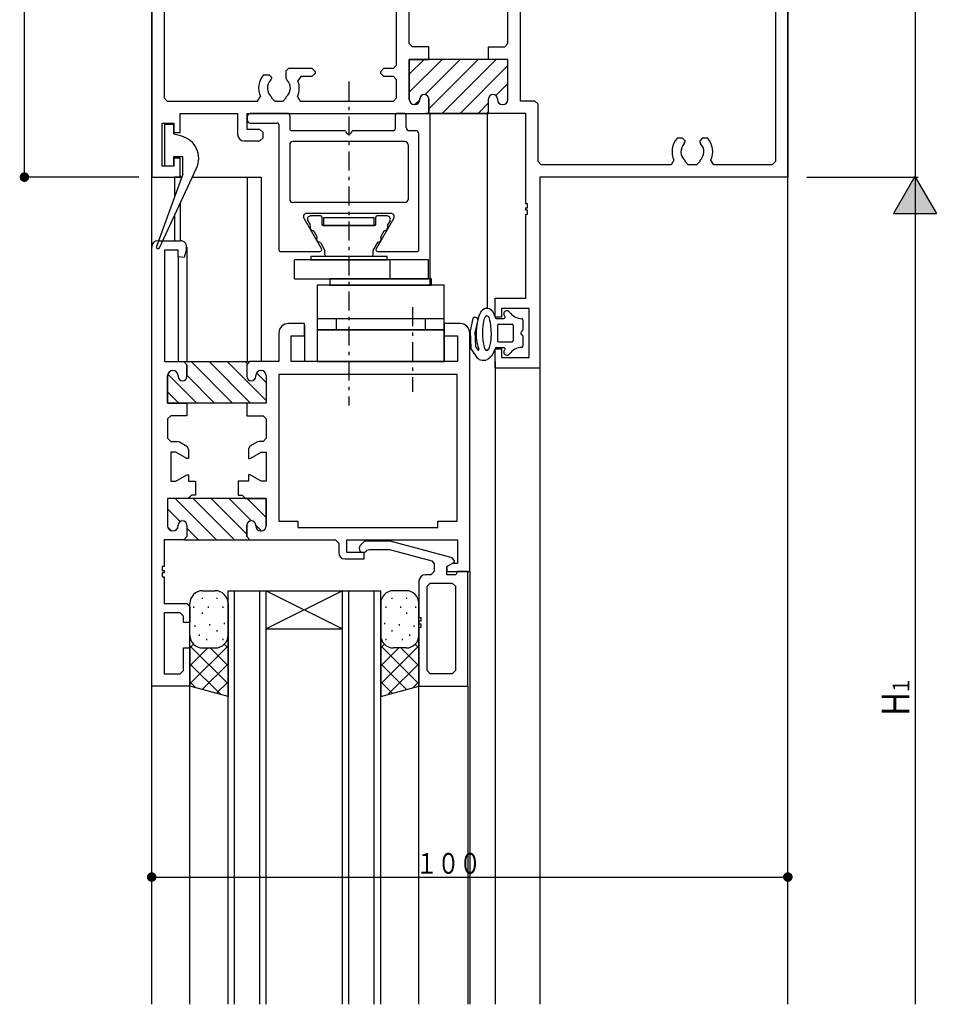
# Model space of a CAD drawing. Extents: x 0 to 2267, y 0 to 1612.
# Drawn here: x 1622 to 1766, y 734 to 889 of the extents above; entities that cross this region are included whole.
import ezdxf

# ---------------------------------------------------------------- set-up
doc = ezdxf.new("R2010")
doc.units = 0
doc.linetypes.add('ITTENSAP', pattern=[5.5, 3, -1, 0.5, -1])
for name, color, linetype in [('YKK_11', 7, 'CONTINUOUS'), ('YKK_12', 2, 'CONTINUOUS'), ('YKK_13', 4, 'CONTINUOUS'), ('YKK_D', 6, 'CONTINUOUS')]:
    doc.layers.add(name, color=color, linetype=linetype)
doc.styles.get("Standard").update_dxf_attribs({"font": 'ROMANS.SHX', "bigfont": 'EXTFONT.SHX'})

msp = doc.modelspace()

# ---------------------------------------------------------------- linework, layer by layer
at = {"layer": 'YKK_11'}
for p, q in [((1742.3, 964), (1742.3, 864)), ((1740.35, 956.55), (1740.35, 866.45)), ((1642.3, 929), (1642.3, 864)), ((1700.3, 875.95), (1700.3, 924.4)), ((1682.8, 885), (1682.8, 901)), ((1698.3, 885), (1698.3, 901)), ((1680.8, 881.6), (1680.8, 899.29)), ((1644.25, 894.55), (1644.25, 876.45)), ((1683.3, 884.5), (1682.8, 885)), ((1685.85, 884.5), (1683.3, 884.5)), ((1685.85, 882.5), (1685.85, 884.5)), ((1695.25, 882.5), (1695.25, 884.5)), ((1695.25, 884.5), (1697.8, 884.5)), ((1697.8, 884.5), (1698.3, 885)), ((1682.8, 876.2), (1682.8, 882.5)), ((1682.8, 882.5), (1685.85, 882.5)), ((1695.55, 882.5), (1682.8, 882.5)), ((1682.8, 882.5), (1682.8, 876.2)), ((1698.3, 882.5), (1695.25, 882.5)), ((1698.3, 882.5), (1695.55, 882.5)), ((1698.3, 876.2), (1698.3, 882.5)), ((1698.3, 876.2), (1698.3, 882.5)), ((1663.45, 880.7), (1663.85, 881.1)), ((1663.45, 879.56), (1663.45, 880.7)), ((1663.85, 881.1), (1667.5, 881.1)), ((1667.5, 881.1), (1668, 880.6)), ((1668, 880.6), (1668, 880.3)), ((1678.3, 880.6), (1678.8, 881.1)), ((1678.3, 880.3), (1678.3, 880.6)), ((1678.8, 881.1), (1680.3, 881.1)), ((1680.3, 881.1), (1680.8, 881.6)), ((1659.89, 880.1), (1660.75, 880.1)), ((1660.75, 880.1), (1661.15, 879.7)), ((1661.15, 879.56), (1661.03, 879.28)), ((1661.15, 879.7), (1661.15, 879.56)), ((1663.57, 879.28), (1663.45, 879.56)), ((1665.76, 879.8), (1665.3, 879.13)), ((1667.5, 879.8), (1665.76, 879.8)), ((1668, 880.3), (1667.5, 879.8)), ((1678.8, 879.8), (1678.3, 880.3)), ((1680.3, 879.8), (1678.8, 879.8)), ((1680.8, 879.3), (1680.3, 879.8)), ((1680.8, 876.45), (1680.8, 879.3)), ((1644.25, 876.45), (1644.75, 875.95)), ((1644.75, 875.95), (1658.94, 875.95)), ((1658.94, 875.95), (1659.39, 876.66)), ((1661.15, 876.62), (1661.15, 876.45)), ((1661.15, 876.45), (1661.65, 875.95)), ((1661.65, 875.95), (1662.95, 875.95)), ((1662.95, 875.95), (1663.45, 876.45)), ((1663.45, 876.45), (1663.45, 876.62)), ((1665.21, 876.66), (1665.66, 875.95)), ((1665.66, 875.95), (1680.3, 875.95)), ((1680.3, 875.95), (1680.8, 876.45)), ((1684.45, 876.3), (1684.45, 876.2)), ((1684.45, 876.2), (1684.45, 876.3)), ((1685.85, 874), (1685.85, 876.3)), ((1685.85, 876.3), (1685.85, 874)), ((1695.25, 874), (1695.25, 876.3)), ((1695.25, 874), (1695.25, 876.3)), ((1696.65, 876.3), (1696.65, 876.2)), ((1696.65, 876.3), (1696.65, 876.2)), ((1702.55, 875.95), (1700.3, 875.95)), ((1703.05, 875.45), (1702.55, 875.95)), ((1683.65, 875.4), (1683.6, 875.4)), ((1683.6, 875.4), (1683.65, 875.4)), ((1697.45, 875.4), (1697.5, 875.4)), ((1697.45, 875.4), (1697.5, 875.4)), ((1703.05, 866.45), (1703.05, 875.45)), ((1646.8, 871), (1646.8, 874)), ((1646.8, 874), (1655.8, 874)), ((1655.8, 874), (1655.8, 870.7)), ((1657.3, 871.5), (1657.3, 874)), ((1657.3, 874), (1685.85, 874)), ((1685.85, 874), (1695.25, 874)), ((1701.1, 874), (1695.25, 874)), ((1701.1, 859.8), (1701.1, 874)), ((1643.95, 865.7), (1643.95, 872.5)), ((1643.95, 872.5), (1645.8, 872.5)), ((1645.8, 872.5), (1645.8, 871)), ((1659.3, 871.5), (1657.3, 871.5)), ((1659.8, 871), (1659.3, 871.5)), ((1645.8, 871), (1646.8, 871)), ((1656.8, 869.7), (1659.3, 869.7)), ((1659.3, 869.7), (1659.8, 870.2)), ((1659.8, 870.2), (1659.8, 871)), ((1725.75, 870.1), (1724.89, 870.1)), ((1726.15, 869.7), (1725.75, 870.1)), ((1726.15, 869.56), (1726.15, 869.7)), ((1728.85, 870.1), (1728.45, 869.7)), ((1728.45, 869.7), (1728.45, 869.56)), ((1729.71, 870.1), (1728.85, 870.1)), ((1726.03, 869.28), (1726.15, 869.56)), ((1728.45, 869.56), (1728.57, 869.28)), ((1646.8, 867), (1645.8, 867)), ((1645.8, 867), (1645.8, 865.7)), ((1646.8, 864), (1646.8, 867)), ((1724.39, 866.66), (1723.94, 865.95)), ((1726.15, 866.45), (1726.15, 866.62)), ((1728.45, 866.62), (1728.45, 866.45)), ((1730.66, 865.95), (1730.21, 866.66)), ((1645.8, 865.7), (1643.95, 865.7)), ((1703.55, 865.95), (1703.05, 866.45)), ((1723.94, 865.95), (1703.55, 865.95)), ((1726.65, 865.95), (1726.15, 866.45)), ((1727.95, 865.95), (1726.65, 865.95)), ((1728.45, 866.45), (1727.95, 865.95)), ((1739.85, 865.95), (1730.66, 865.95)), ((1740.35, 866.45), (1739.85, 865.95)), ((1642.3, 864), (1646.8, 864)), ((1742.3, 864), (1703.3, 864)), ((1703.3, 864), (1703.3, 834)), ((1701.4, 859.8), (1701.1, 859.8)), ((1701.1, 858.8), (1701.1, 859.2)), ((1701.1, 859.2), (1701.4, 859.2)), ((1701.4, 859.2), (1701.4, 859.8)), ((1701.4, 858.8), (1701.1, 858.8)), ((1701.1, 845), (1701.1, 858.2)), ((1701.1, 858.2), (1701.4, 858.2)), ((1701.4, 858.2), (1701.4, 858.8)), ((1642.3, 784), (1642.3, 853)), ((1643.3, 854), (1646.8, 854)), ((1647.76, 852.74), (1647.39, 851.36)), ((1646.45, 852.5), (1644.3, 852.5)), ((1644.3, 852.5), (1644.3, 835)), ((1646.45, 851.48), (1646.45, 852.5)), ((1647.39, 851.36), (1646.45, 851.48)), ((1696.3, 842), (1696.3, 845)), ((1696.3, 845), (1701.1, 845)), ((1701.65, 843.35), (1697.3, 843.35)), ((1697.3, 843.35), (1697.3, 842)), ((1701.65, 835.65), (1701.65, 843.35)), ((1697.3, 842), (1696.3, 842)), ((1666.3, 841), (1663.8, 841)), ((1666.3, 839.05), (1666.3, 841)), ((1690.8, 841), (1688.3, 841)), ((1688.3, 841), (1688.3, 839.05)), ((1662.3, 839.5), (1662.3, 835)), ((1664.25, 835), (1664.25, 839.05)), ((1664.25, 839.05), (1666.3, 839.05)), ((1688.3, 839.05), (1690.35, 839.05)), ((1690.35, 839.05), (1690.35, 835)), ((1692.3, 802), (1692.3, 839.5)), ((1696.3, 834), (1696.3, 837)), ((1696.3, 837), (1697.3, 837)), ((1697.3, 837), (1697.3, 835.65)), ((1697.3, 835.65), (1701.65, 835.65)), ((1644.3, 835), (1647.35, 835)), ((1647.35, 835), (1647.85, 834.5)), ((1647.85, 834.5), (1647.35, 835)), ((1647.35, 835), (1657.75, 835)), ((1647.85, 834.5), (1647.85, 832.7)), ((1647.85, 832.7), (1647.85, 834.5)), ((1657.75, 835), (1657.25, 834.5)), ((1657.75, 835), (1657.25, 834.5)), ((1657.25, 834.5), (1657.25, 832.7)), ((1657.25, 834.5), (1657.25, 832.7)), ((1662.3, 835), (1657.75, 835)), ((1690.35, 835), (1664.25, 835)), ((1644.8, 832.8), (1644.8, 828.5)), ((1644.8, 828.5), (1644.8, 832.8)), ((1645.65, 833.6), (1645.6, 833.6)), ((1645.6, 833.6), (1645.65, 833.6)), ((1646.45, 832.7), (1646.45, 832.8)), ((1646.45, 832.8), (1646.45, 832.7)), ((1658.65, 832.7), (1658.65, 832.8)), ((1658.65, 832.7), (1658.65, 832.8)), ((1659.45, 833.6), (1659.5, 833.6)), ((1659.45, 833.6), (1659.5, 833.6)), ((1660.3, 832.8), (1660.3, 828.5)), ((1660.3, 832.8), (1660.3, 828.5)), ((1662.3, 833), (1662.3, 809.95)), ((1690.3, 833), (1662.3, 833)), ((1690.3, 809.95), (1690.3, 833)), ((1703.3, 834), (1696.3, 834)), ((1644.8, 828.5), (1647.85, 828.5)), ((1657.55, 828.5), (1644.8, 828.5)), ((1647.85, 828.5), (1647.85, 826.5)), ((1660.3, 828.5), (1657.25, 828.5)), ((1657.25, 828.5), (1657.25, 826.5)), ((1660.3, 828.5), (1657.55, 828.5)), ((1645.3, 826.5), (1644.8, 826)), ((1647.85, 826.5), (1645.3, 826.5)), ((1657.25, 826.5), (1659.8, 826.5)), ((1659.8, 826.5), (1660.3, 826)), ((1644.8, 826), (1644.8, 822.95)), ((1660.3, 826), (1660.3, 822.95)), ((1644.8, 822.95), (1645.3, 822.45)), ((1645.3, 822.45), (1646.41, 822.45)), ((1646.41, 822.45), (1646.66, 822.39)), ((1646.66, 822.39), (1647.85, 821.7)), ((1647.85, 821.7), (1648.1, 821.26)), ((1657.75, 821.7), (1657.5, 821.26)), ((1658.94, 822.39), (1657.75, 821.7)), ((1659.19, 822.45), (1658.94, 822.39)), ((1659.8, 822.45), (1659.19, 822.45)), ((1660.3, 822.95), (1659.8, 822.45)), ((1646.1, 820.8), (1645.3, 820.8)), ((1645.3, 820.8), (1645.3, 816.2)), ((1647.83, 819.8), (1646.1, 820.8)), ((1648.1, 821.26), (1648.1, 819.8)), ((1657.5, 821.26), (1657.5, 819.8)), ((1657.77, 819.8), (1659.5, 820.8)), ((1659.5, 820.8), (1660.3, 820.8)), ((1660.3, 820.8), (1660.3, 816.2)), ((1648.1, 819.8), (1647.83, 819.8)), ((1657.5, 819.8), (1657.77, 819.8)), ((1646.1, 816.2), (1647.83, 817.2)), ((1647.83, 817.2), (1648.1, 817.2)), ((1648.1, 817.2), (1648.1, 816.2)), ((1657.77, 817.2), (1657.5, 817.2)), ((1657.5, 817.2), (1657.5, 816.2)), ((1659.5, 816.2), (1657.77, 817.2)), ((1645.3, 816.2), (1646.1, 816.2)), ((1648.1, 816.2), (1649.2, 816.2)), ((1649.2, 816.2), (1649.2, 814)), ((1655.9, 816.2), (1655.9, 814)), ((1657.5, 816.2), (1655.9, 816.2)), ((1660.3, 816.2), (1659.5, 816.2)), ((1648.55, 814), (1648.05, 813.5)), ((1649.2, 814), (1648.55, 814)), ((1655.9, 814), (1656.55, 814)), ((1656.55, 814), (1657.05, 813.5)), ((1648.05, 813.5), (1644.8, 813.5)), ((1644.8, 813.5), (1644.8, 809.2)), ((1660.3, 813.5), (1644.8, 813.5)), ((1644.8, 813.5), (1644.8, 809.2)), ((1657.05, 813.5), (1660.3, 813.5)), ((1660.3, 813.5), (1660.3, 809.2)), ((1660.3, 809.2), (1660.3, 813.5)), ((1646.45, 809.2), (1646.45, 809.3)), ((1646.45, 809.2), (1646.45, 809.3)), ((1647.85, 809.3), (1647.85, 807.5)), ((1647.85, 809.3), (1647.85, 807.5)), ((1657.25, 809.3), (1657.25, 807.5)), ((1657.25, 807.5), (1657.25, 809.3)), ((1658.65, 809.2), (1658.65, 809.3)), ((1658.65, 809.3), (1658.65, 809.2)), ((1662.3, 809.95), (1665.3, 809.95)), ((1665.3, 809.95), (1665.3, 808.95)), ((1687.3, 808.95), (1687.3, 809.95)), ((1687.3, 809.95), (1690.3, 809.95)), ((1645.6, 808.4), (1645.65, 808.4)), ((1645.6, 808.4), (1645.65, 808.4)), ((1659.5, 808.4), (1659.45, 808.4)), ((1659.45, 808.4), (1659.5, 808.4)), ((1665.3, 808.95), (1687.3, 808.95)), ((1647.35, 807), (1644.25, 807)), ((1644.25, 807), (1644.25, 802.8)), ((1647.85, 807.5), (1647.35, 807)), ((1647.85, 807.5), (1647.35, 807)), ((1647.35, 807), (1657.75, 807)), ((1657.25, 807.5), (1657.75, 807)), ((1657.75, 807), (1657.25, 807.5)), ((1657.75, 807), (1671.2, 807)), ((1671.2, 807), (1671.7, 806.5)), ((1671.7, 806.5), (1671.7, 805)), ((1673, 805), (1673, 807)), ((1673, 807), (1690.35, 807)), ((1675.78, 806.8), (1675.09, 806.11)), ((1679.8, 806.8), (1675.78, 806.8)), ((1689.53, 804.19), (1679.8, 806.8)), ((1690.35, 807), (1690.35, 803.3)), ((1675.7, 805), (1673, 805)), ((1675.7, 804), (1675.7, 805)), ((1676.01, 805.19), (1676.17, 805.36)), ((1676.17, 805.36), (1676.53, 805.5)), ((1676.53, 805.5), (1679.56, 805.5)), ((1679.56, 805.5), (1679.69, 805.49)), ((1679.69, 805.49), (1686.33, 803.71)), ((1672.7, 804), (1675.7, 804)), ((1686.33, 803.71), (1686.7, 803.22)), ((1686.7, 803.22), (1686.7, 802)), ((1688.7, 802.8), (1689.9, 803.5)), ((1689.57, 803.3), (1688.7, 802.8)), ((1689.9, 803.71), (1689.53, 804.19)), ((1690.35, 803.3), (1689.57, 803.3)), ((1689.9, 803.5), (1689.9, 803.71)), ((1644.25, 802.8), (1643.95, 802.8)), ((1643.95, 802.8), (1643.95, 802.2)), ((1643.95, 802.2), (1644.25, 802.2)), ((1644.25, 801.8), (1643.95, 801.8)), ((1643.95, 801.8), (1643.95, 801.2)), ((1644.25, 802.2), (1644.25, 801.8)), ((1686.7, 802), (1686.2, 801.5)), ((1688.7, 801.5), (1688.7, 802.8)), ((1688.7, 802.8), (1688.7, 802)), ((1688.7, 802), (1692.3, 802)), ((1690.35, 802), (1690.13, 801.5)), ((1692, 802), (1690.35, 802)), ((1692, 784), (1692, 802)), ((1643.95, 801.2), (1644.25, 801.2)), ((1644.25, 801.2), (1644.25, 797)), ((1684.3, 800.5), (1684.3, 794.8)), ((1686.2, 801.5), (1685.3, 801.5)), ((1685.6, 799.7), (1686.1, 800.2)), ((1686.1, 800.2), (1689.55, 800.2)), ((1690.13, 801.5), (1688.7, 801.5)), ((1689.55, 800.2), (1690.05, 799.7)), ((1685.6, 786.45), (1685.6, 799.7)), ((1690.05, 799.7), (1690.05, 786.45)), ((1644.25, 797), (1647.8, 797)), ((1647.8, 797), (1648.3, 796.5)), ((1646.8, 795.5), (1644.25, 795.5)), ((1644.25, 795.5), (1644.25, 785.95)), ((1647.3, 795), (1646.8, 795.5)), ((1648.3, 796.5), (1648.3, 794)), ((1647.3, 794), (1647.3, 795)), ((1648.3, 794), (1647.3, 794)), ((1684.3, 794.8), (1684.6, 794.8)), ((1684.6, 794.2), (1684.3, 794.2)), ((1684.3, 794.2), (1684.3, 793.8)), ((1684.6, 794.8), (1684.6, 794.2)), ((1684.3, 793.8), (1684.6, 793.8)), ((1684.6, 793.2), (1684.3, 793.2)), ((1684.3, 793.2), (1684.3, 784)), ((1684.6, 793.8), (1684.6, 793.2)), ((1647.3, 786.45), (1647.3, 790)), ((1647.3, 790), (1648.3, 790)), ((1648.3, 790), (1648.3, 784)), ((1646.8, 785.95), (1647.3, 786.45)), ((1686.1, 785.95), (1685.6, 786.45)), ((1690.05, 786.45), (1689.55, 785.95)), ((1644.25, 785.95), (1646.8, 785.95)), ((1689.55, 785.95), (1686.1, 785.95)), ((1648.3, 784), (1642.3, 784)), ((1684.3, 784), (1692, 784))]:
    msp.add_line(p, q, dxfattribs=at)
at = {"layer": 'YKK_11', "color": 253}
for p, q in [((1682.8, 877.34), (1687.96, 882.5)), ((1682.8, 880.17), (1685.13, 882.5)), ((1685.28, 876.99), (1690.79, 882.5)), ((1685.85, 874.73), (1693.62, 882.5)), ((1687.95, 874), (1696.45, 882.5)), ((1690.77, 874), (1698.3, 881.53)), ((1696.42, 876.82), (1698.3, 878.7)), ((1683.69, 875.4), (1684.45, 876.16)), ((1693.6, 874), (1695.25, 875.65)), ((1695.02, 874), (1695.26, 874.24)), ((1648.53, 835), (1655.03, 828.5)), ((1651.36, 835), (1657.86, 828.5)), ((1654.19, 835), (1660.3, 828.89)), ((1657.02, 835), (1657.3, 834.72)), ((1644.84, 833.04), (1649.38, 828.5)), ((1647.85, 832.86), (1652.2, 828.5)), ((1658.78, 833.24), (1660.3, 831.72)), ((1644.8, 830.25), (1646.55, 828.5)), ((1645.98, 813.5), (1652.48, 807)), ((1648.81, 813.5), (1655.31, 807)), ((1651.64, 813.5), (1657.25, 807.89)), ((1654.47, 813.5), (1657.97, 810)), ((1657.3, 813.5), (1660.3, 810.5)), ((1644.8, 811.86), (1646.77, 809.89)), ((1658.65, 809.32), (1659.56, 808.41)), ((1644.83, 809), (1645.4, 808.43)), ((1647.85, 808.81), (1649.65, 807))]:
    msp.add_line(p, q, dxfattribs=at)
at = {"layer": 'YKK_11'}
for centre, radius, start, end in [((1662.3, 878), 3.2, 138.9855, 204.7664), ((1662.3, 878), 1.8, 134.7928, 230.291), ((1662.3, 878), 1.8, 309.709, 45.2072), ((1662.3, 878), 3.2, 335.2336, 20.57), ((1683.6, 876.2), 0.8, 180, 270), ((1683.6, 876.2), 0.8, 180, 270), ((1683.65, 876.2), 0.8, 270, 0), ((1683.65, 876.2), 0.8, 270, 0), ((1685.15, 876.3), 0.7, 0, 180), ((1685.15, 876.3), 0.7, 0, 180), ((1695.95, 876.3), 0.7, 0, 180), ((1695.95, 876.3), 0.7, 0, 180), ((1697.45, 876.2), 0.8, 180, 270), ((1697.45, 876.2), 0.8, 180, 270), ((1697.5, 876.2), 0.8, 270, 360), ((1697.5, 876.2), 0.8, 270, 360), ((1656.8, 870.7), 1, 180, 270), ((1727.3, 868), 3.2, 138.9855, 204.7664), ((1727.3, 868), 3.2, 335.2336, 41.0145), ((1727.3, 868), 1.8, 134.7928, 230.291), ((1727.3, 868), 1.8, 309.709, 45.2072), ((1643.3, 853), 1, 90, 180), ((1646.8, 853), 1, 345, 90), ((1663.8, 839.5), 1.5, 90, 180), ((1690.8, 839.5), 1.5, 0, 90), ((1645.6, 832.8), 0.8, 90, 180), ((1645.6, 832.8), 0.8, 90, 180), ((1645.65, 832.8), 0.8, 0, 90), ((1645.65, 832.8), 0.8, 0, 90), ((1647.15, 832.7), 0.7, 180, 0), ((1647.15, 832.7), 0.7, 180, 0), ((1657.95, 832.7), 0.7, 180, 0), ((1657.95, 832.7), 0.7, 180, 0), ((1659.45, 832.8), 0.8, 90, 180), ((1659.45, 832.8), 0.8, 90, 180), ((1659.5, 832.8), 0.8, 0, 90), ((1659.5, 832.8), 0.8, 0, 90), ((1647.15, 809.3), 0.7, 0, 180), ((1647.15, 809.3), 0.7, 0, 180), ((1657.95, 809.3), 0.7, 0, 180), ((1657.95, 809.3), 0.7, 0, 180), ((1645.6, 809.2), 0.8, 180, 270), ((1645.6, 809.2), 0.8, 180, 270), ((1645.65, 809.2), 0.8, 270, 0), ((1645.65, 809.2), 0.8, 270, 0), ((1659.45, 809.2), 0.8, 180, 270), ((1659.45, 809.2), 0.8, 180, 270), ((1659.5, 809.2), 0.8, 270, 0), ((1659.5, 809.2), 0.8, 270, 360), ((1672.7, 805), 1, 180, 270), ((1675.55, 805.65), 0.65, 135, 315), ((1685.3, 800.5), 1, 90, 180)]:
    msp.add_arc(centre, radius, start, end, dxfattribs=at)
at = {"layer": 'YKK_12'}
for p, q in [((1742.3, 734), (1742.3, 1014)), ((1642.3, 734), (1642.3, 904)), ((1695.75, 874), (1685.35, 874)), ((1686.05, 874), (1686.05, 847)), ((1695.05, 874), (1695.05, 843.38)), ((1645.9, 864), (1645.9, 860.88)), ((1647.04, 864), (1645.9, 864)), ((1645.9, 864), (1647.04, 864)), ((1648.7, 864), (1659.5, 864)), ((1657.3, 864), (1657.3, 835)), ((1659.5, 864), (1659.5, 835)), ((1646.8, 859.92), (1646.8, 854)), ((1645.9, 857.99), (1645.9, 854)), ((1647.8, 853), (1647.8, 835)), ((1646.45, 851.48), (1646.45, 835)), ((1666.3, 840.7), (1666.3, 835)), ((1688.3, 840.7), (1688.3, 835)), ((1696.3, 835), (1696.3, 734)), ((1703.3, 835), (1703.3, 734)), ((1692.3, 802), (1692.3, 734)), ((1654.3, 734), (1654.3, 799)), ((1654.3, 799), (1678.3, 799)), ((1655.3, 734), (1655.3, 799)), ((1659.3, 734), (1659.3, 799)), ((1660.3, 734), (1660.3, 799)), ((1660.3, 799), (1672.3, 793)), ((1672.3, 799), (1660.3, 793)), ((1672.3, 734), (1672.3, 799)), ((1673.3, 734), (1673.3, 799)), ((1677.3, 734), (1677.3, 799)), ((1678.3, 734), (1678.3, 799)), ((1683.75, 796.51), (1683.75, 796.31)), ((1660.3, 793), (1672.3, 793)), ((1648.3, 734), (1648.3, 784)), ((1684.3, 734), (1684.3, 784)), ((1692, 784), (1692, 734))]:
    msp.add_line(p, q, dxfattribs=at)
at = {"layer": 'YKK_13', "linetype": 'ITTENSAP'}
for p, q in [((1673.3, 879.04), (1673.3, 828.09)), ((1683.3, 843.58), (1683.3, 830.28))]:
    msp.add_line(p, q, dxfattribs=at)
at = {"layer": 'YKK_13'}
for p, q in [((1657.3, 873.5), (1657.3, 873)), ((1663.7, 874), (1657.8, 874)), ((1664, 873.7), (1664, 871.6)), ((1680.6, 873.7), (1680.6, 871.6)), ((1682, 874), (1680.9, 874)), ((1682.3, 871.8), (1682.3, 873.7)), ((1645.8, 872.25), (1644.3, 872.25)), ((1644.3, 872.25), (1644.3, 865.75)), ((1645.8, 870.75), (1645.8, 872.25)), ((1657.8, 872.5), (1662, 872.5)), ((1662.3, 872.2), (1662.3, 852.6)), ((1672.63, 871.3), (1664.3, 871.3)), ((1680.3, 871.3), (1673.97, 871.3)), ((1683.8, 871.3), (1682.8, 871.3)), ((1647.03, 870.42), (1645.8, 870.75)), ((1684.3, 852.6), (1684.3, 870.8)), ((1664, 869.1), (1664, 860.5)), ((1682.1, 869.6), (1664.5, 869.6)), ((1682.6, 869.1), (1682.6, 860.5)), ((1645.8, 867.25), (1647.2, 867.25)), ((1645.8, 865.75), (1645.8, 867.25)), ((1647.2, 864.45), (1647.2, 867.25)), ((1643.52, 852.9), (1649.37, 865.42)), ((1644.3, 865.75), (1645.8, 865.75)), ((1647.2, 864.45), (1643.06, 853.09)), ((1682.1, 860), (1664.5, 860)), ((1666.23, 857.55), (1669, 852.75)), ((1679.93, 858.3), (1666.67, 858.3)), ((1668.85, 857.9), (1667.27, 857.9)), ((1669.05, 857.7), (1669.05, 856.6)), ((1677.3, 857.6), (1669.3, 857.6)), ((1669.3, 857.6), (1669.3, 856.4)), ((1677.3, 856.4), (1677.3, 857.6)), ((1677.55, 856.6), (1677.55, 857.7)), ((1680.37, 857.55), (1677.6, 852.75)), ((1679.33, 857.9), (1677.75, 857.9)), ((1666.83, 857.15), (1667.22, 856.48)), ((1677.35, 856.4), (1669.25, 856.4)), ((1669.3, 856.4), (1677.3, 856.4)), ((1679.77, 857.15), (1679.38, 856.48)), ((1667.78, 855.51), (1668.26, 854.68)), ((1678.82, 855.51), (1678.34, 854.68)), ((1668.82, 853.71), (1669.47, 852.58)), ((1677.78, 853.71), (1677.13, 852.58)), ((1662.6, 852.3), (1668.74, 852.3)), ((1679.3, 851.5), (1667.3, 851.5)), ((1667.3, 851.5), (1667.3, 851)), ((1669.5, 851.8), (1669.5, 852.48)), ((1669.7, 851.6), (1676.9, 851.6)), ((1670.3, 851.6), (1670.3, 851.5)), ((1676.3, 851.5), (1676.3, 851.6)), ((1677.1, 851.8), (1677.1, 852.48)), ((1677.86, 852.3), (1684, 852.3)), ((1679.3, 851), (1679.3, 851.5)), ((1664.76, 848), (1664.76, 851)), ((1685.84, 851), (1664.76, 851)), ((1667.3, 851), (1679.3, 851)), ((1679.79, 848), (1679.79, 851)), ((1685.84, 848), (1685.84, 851)), ((1664.76, 848), (1685.8, 848)), ((1686.3, 848), (1670.3, 848)), ((1670.3, 848), (1670.3, 847)), ((1686.3, 847), (1686.3, 848)), ((1688.3, 847), (1668.3, 847)), ((1668.3, 847), (1668.3, 840)), ((1670.3, 847), (1686.3, 847)), ((1688.3, 840), (1688.3, 847)), ((1668.3, 841.8), (1688.3, 841.8)), ((1671.3, 841.8), (1671.3, 840)), ((1685.3, 841.8), (1685.3, 840)), ((1693.14, 841.99), (1693.34, 841.94)), ((1693.66, 841.77), (1693.75, 842.05)), ((1693.75, 842.05), (1693.85, 842.31)), ((1693.85, 842.31), (1693.95, 842.55)), ((1693.95, 842.55), (1694.06, 842.76)), ((1694.06, 842.76), (1694.17, 842.92)), ((1694.63, 841.76), (1694.72, 842.01)), ((1695.28, 842.02), (1695.32, 841.92)), ((1695.32, 841.92), (1695.43, 841.53)), ((1695.73, 843.07), (1695.86, 842.89)), ((1695.79, 843), (1695.73, 843.07)), ((1695.86, 842.89), (1696.07, 842.5)), ((1696.07, 842.5), (1696.22, 842.13)), ((1696.22, 842.13), (1696.29, 841.94)), ((1696.48, 841.8), (1697.66, 841.8)), ((1692.79, 841.76), (1692.35, 839.84)), ((1693.57, 841.59), (1693.16, 839.77)), ((1693.35, 839.6), (1693.39, 840.4)), ((1693.39, 840.4), (1693.5, 841.11)), ((1693.5, 841.11), (1693.66, 841.77)), ((1694.37, 840.17), (1694.4, 840.56)), ((1694.4, 840.56), (1694.46, 840.96)), ((1694.46, 840.96), (1694.53, 841.37)), ((1694.53, 841.37), (1694.63, 841.76)), ((1695.43, 841.53), (1695.5, 841.2)), ((1695.5, 841.2), (1695.58, 840.69)), ((1695.58, 840.69), (1695.64, 840.06)), ((1696.65, 840.7), (1696.65, 838.3)), ((1696.85, 840.9), (1698.95, 840.9)), ((1699.15, 840.7), (1699.15, 838.3)), ((1700.65, 841.56), (1700.65, 839.96)), ((1688.3, 840), (1668.3, 840)), ((1668.3, 840), (1688.3, 840)), ((1668.3, 840), (1668.3, 835)), ((1688.3, 835), (1688.3, 840)), ((1692.35, 839.76), (1692.46, 837.11)), ((1693.25, 837.38), (1693.15, 839.69)), ((1693.38, 838.8), (1693.35, 839.6)), ((1693.43, 838.35), (1693.38, 838.8)), ((1694.35, 839.78), (1694.37, 840.17)), ((1694.36, 838.94), (1694.35, 839.78)), ((1694.42, 838.31), (1694.36, 838.94)), ((1695.63, 838.84), (1695.6, 838.45)), ((1695.65, 839.23), (1695.63, 838.84)), ((1695.64, 840.06), (1695.65, 839.23)), ((1700.65, 839.04), (1700.65, 837.45)), ((1693.31, 837.22), (1693.58, 836.84)), ((1693.51, 837.84), (1693.43, 838.35)), ((1693.66, 837.23), (1693.51, 837.84)), ((1693.76, 836.93), (1693.66, 837.23)), ((1694.5, 837.81), (1694.42, 838.31)), ((1694.57, 837.48), (1694.5, 837.81)), ((1694.68, 837.09), (1694.57, 837.48)), ((1695.37, 837.25), (1695.26, 836.92)), ((1695.47, 837.63), (1695.37, 837.25)), ((1695.54, 838.04), (1695.47, 837.63)), ((1695.6, 838.45), (1695.54, 838.04)), ((1696.48, 837.2), (1697.66, 837.2)), ((1696.85, 838.1), (1698.95, 838.1)), ((1692.52, 836.95), (1693.44, 835.67)), ((1694.76, 836.88), (1694.68, 837.09)), ((1694.73, 836.95), (1694.76, 836.88)), ((1695.26, 836.92), (1695.27, 836.95)), ((1695.48, 835.64), (1695.29, 835.48)), ((1695.7, 835.88), (1695.48, 835.64)), ((1695.94, 836.25), (1695.7, 835.88)), ((1696.05, 836.46), (1695.94, 836.25)), ((1696.15, 836.7), (1696.05, 836.46)), ((1696.25, 836.96), (1696.15, 836.7)), ((1696.29, 837.06), (1696.25, 836.96)), ((1668.3, 835), (1688.3, 835)), ((1694.25, 835.25), (1694.85, 835.25)), ((1695.1, 835.29), (1694.85, 835.25)), ((1695.14, 835.38), (1695.1, 835.29)), ((1695.29, 835.48), (1695.14, 835.38)), ((1650.3, 799), (1652.3, 799)), ((1682.3, 799), (1680.3, 799)), ((1648.3, 784), (1648.3, 797)), ((1650.24, 797.9), (1650.24, 797.7)), ((1652.55, 797.9), (1652.55, 797.7)), ((1654.3, 797), (1654.3, 782.4)), ((1678.3, 797), (1678.3, 782.4)), ((1680.05, 797.9), (1680.05, 797.7)), ((1682.36, 797.9), (1682.36, 797.7)), ((1684.3, 784), (1684.3, 797)), ((1648.85, 796.51), (1648.85, 796.31)), ((1650.24, 795.59), (1650.24, 795.39)), ((1651.16, 796.51), (1651.16, 796.31)), ((1653.47, 796.51), (1653.47, 796.31)), ((1679.13, 796.51), (1679.13, 796.31)), ((1681.44, 796.51), (1681.44, 796.31)), ((1682.36, 795.59), (1682.36, 795.39)), ((1653.7, 793.97), (1653.7, 793.77)), ((1678.9, 793.97), (1678.9, 793.77)), ((1649.08, 793.51), (1649.08, 793.31)), ((1651.39, 793.74), (1651.39, 793.54)), ((1652.55, 792.81), (1652.55, 792.61)), ((1680.05, 792.81), (1680.05, 792.61)), ((1681.21, 793.74), (1681.21, 793.54)), ((1683.52, 793.51), (1683.52, 793.31)), ((1649.77, 792.12), (1649.77, 791.92)), ((1650.93, 791.43), (1650.93, 791.23)), ((1653.47, 791.43), (1653.47, 791.23)), ((1679.13, 791.43), (1679.13, 791.23)), ((1681.67, 791.43), (1681.67, 791.23)), ((1682.83, 792.12), (1682.83, 791.92)), ((1648.3, 790), (1648.89, 790.59)), ((1648.3, 784.35), (1654.3, 790.35)), ((1648.3, 790.35), (1654.3, 784.35)), ((1648.3, 787.18), (1651.13, 790)), ((1650.3, 790), (1652.3, 790)), ((1651.47, 790), (1654.3, 787.18)), ((1653.71, 790.59), (1654.3, 790)), ((1678.89, 790.59), (1678.3, 790)), ((1684.3, 784.35), (1678.3, 790.35)), ((1684.3, 790.35), (1678.3, 784.35)), ((1681.13, 790), (1678.3, 787.18)), ((1682.3, 790), (1680.3, 790)), ((1684.3, 787.18), (1681.47, 790)), ((1684.3, 790), (1683.71, 790.59)), ((1648.3, 787.52), (1653.1, 782.72)), ((1650.26, 783.48), (1654.3, 787.52)), ((1682.34, 783.48), (1678.3, 787.52)), ((1684.3, 787.52), (1679.5, 782.72)), ((1648.3, 784.69), (1649.24, 783.75)), ((1652.49, 782.88), (1654.3, 784.69)), ((1680.11, 782.88), (1678.3, 784.69)), ((1684.3, 784.69), (1683.36, 783.75)), ((1654.3, 782.4), (1648.3, 784)), ((1678.3, 782.4), (1684.3, 784))]:
    msp.add_line(p, q, dxfattribs=at)
for centre, radius, start, end in [((1657.8, 873.5), 0.5, 90, 180), ((1657.8, 873), 0.5, 180, 270), ((1663.7, 873.7), 0.3, 0, 90), ((1680.9, 873.7), 0.3, 90, 180), ((1682, 873.7), 0.3, 0, 90), ((1662, 872.2), 0.3, 0, 90), ((1664.3, 871.6), 0.3, 180, 270), ((1672.63, 871.1), 0.2, 16.5941, 90), ((1673.97, 871.1), 0.2, 90, 163.4025), ((1680.3, 871.6), 0.3, 270, 0), ((1682.8, 871.8), 0.5, 180, 270), ((1683.8, 870.8), 0.5, 0, 90), ((1646.1, 866.94), 3.6, 334.9995, 74.9999), ((1673.3, 871.3), 0.5, 196.6063, 343.3949), ((1664.5, 869.1), 0.5, 90, 180), ((1682.1, 869.1), 0.5, 0, 90), ((1664.5, 860.5), 0.5, 180, 270), ((1682.1, 860.5), 0.5, 270, 0), ((1666.67, 857.8), 0.5, 90, 210), ((1667.27, 857.4), 0.5, 90, 210), ((1668.85, 857.7), 0.2, 0, 90), ((1677.75, 857.7), 0.2, 90, 180), ((1679.33, 857.4), 0.5, 330, 90), ((1679.93, 857.8), 0.5, 330, 90), ((1667.69, 856.1), 0.5, 156.5133, 263.4867), ((1667.05, 856.38), 0.2, 336.5133, 30), ((1669.25, 856.6), 0.2, 180, 270), ((1677.35, 856.6), 0.2, 270, 0), ((1678.91, 856.1), 0.5, 276.5133, 23.4867), ((1679.55, 856.38), 0.2, 150, 203.4867), ((1667.61, 855.41), 0.2, 30, 83.4867), ((1668.73, 854.3), 0.5, 156.5133, 263.4867), ((1668.09, 854.58), 0.2, 336.5133, 30), ((1677.87, 854.3), 0.5, 276.5133, 23.4867), ((1678.51, 854.58), 0.2, 150, 203.4867), ((1678.99, 855.41), 0.2, 96.5133, 150), ((1643.3, 853), 0.25, 160.0014, 335.0004), ((1668.65, 853.61), 0.2, 30, 83.4867), ((1668.74, 852.6), 0.3, 270, 30), ((1677.86, 852.6), 0.3, 150, 270), ((1677.95, 853.61), 0.2, 96.5133, 150), ((1662.6, 852.6), 0.3, 180, 270), ((1669.3, 852.48), 0.2, 0, 30), ((1669.7, 851.8), 0.2, 180, 270), ((1676.9, 851.8), 0.2, 270, 0), ((1677.3, 852.48), 0.2, 150, 180), ((1684, 852.6), 0.3, 270, 0), ((1695.01, 842.38), 1, 38.7151, 146.9049), ((1693.08, 841.7), 0.3, 77.3196, 167.3196), ((1693.27, 841.65), 0.3, 347.3196, 77.3196), ((1695, 841.91), 0.3, 20.7745, 160.9729), ((1696.48, 842), 0.2, 198.4063, 270), ((1698.15, 842.5), 0.5, 35.6668, 225.5847), ((1697.66, 842), 0.2, 270, 45.5847), ((1700.59, 844.25), 2.5, 215.6668, 267.0859), ((1696.85, 840.7), 0.2, 90, 180), ((1698.95, 840.7), 0.2, 0, 90), ((1700.45, 841.56), 0.2, 0, 87.0859), ((1692.65, 839.78), 0.3, 167.3196, 182.5448), ((1693.45, 839.7), 0.3, 167.3196, 182.5448), ((1700.65, 839.5), 0.3, 113.5782, 246.4218), ((1700.45, 839.96), 0.2, 293.5782, 0), ((1700.45, 839.04), 0.2, 0, 66.4218), ((1693.55, 837.4), 0.3, 182.5448, 215.851), ((1696.48, 837), 0.2, 90, 162.0851), ((1696.85, 838.3), 0.2, 180, 270), ((1697.66, 837), 0.2, 314.4153, 90), ((1700.59, 834.75), 2.5, 92.9141, 144.3332), ((1698.95, 838.3), 0.2, 270, 0), ((1700.45, 837.45), 0.2, 272.9141, 0), ((1692.76, 837.12), 0.3, 182.5448, 215.851), ((1694.25, 836.25), 1, 215.851, 270), ((1693.66, 836.9), 0.1, 215.851, 18.4063), ((1695, 837.08), 0.3, 205.5466, 335.127), ((1698.15, 836.5), 0.5, 134.4153, 324.3332), ((1650.3, 797), 2, 90, 180), ((1652.3, 797), 2, 0, 90), ((1680.3, 797), 2, 90, 180), ((1682.3, 797), 2, 0, 90), ((1650.3, 792), 2, 180, 270), ((1652.3, 792), 2, 270, 0), ((1680.3, 792), 2, 180, 270), ((1682.3, 792), 2, 270, 0)]:
    msp.add_arc(centre, radius, start, end, dxfattribs=at)
at = {"layer": 'YKK_D'}
for p, q in [((1762.3, 964), (1762.3, 864)), ((1622.3, 864), (1622.3, 929)), ((1640.3, 864), (1621.8, 864)), ((1745.3, 864), (1762.8, 864)), ((1745.3, 864), (1762.8, 864)), ((1762.29, 864.11), (1758.93, 858.29)), ((1762.29, 864.11), (1765.65, 858.29)), ((1762.3, 864), (1762.3, 734)), ((1758.93, 858.29), (1765.65, 858.29)), ((1642.3, 754), (1742.3, 754))]:
    msp.add_line(p, q, dxfattribs=at)
at = {"layer": 'YKK_D', "const_width": 0.75}
for points in [[(1622.67, 864, 1), (1621.92, 864, 1)], [(1642.68, 754, 1), (1641.93, 754, 1)], [(1742.68, 754, 1), (1741.93, 754, 1)]]:
    msp.add_lwpolyline(points, format="xyb", close=True, dxfattribs=at)
at = {"layer": 'YKK_D'}
msp.add_solid([(1762.29, 864.11), (1765.65, 858.29), (1758.93, 858.29)], dxfattribs=at)

# ---------------------------------------------------------------- texts
at = {"layer": 'YKK_D', "color": 6, "width": 0.766283}
for s, height, p in [('１', 2.61, (1761.4, 782.69)), ('Ｈ', 4.35, (1761.4, 778.94))]:
    msp.add_text(s, height=height, rotation=90, dxfattribs=at).set_placement(p)
at = {"layer": 'YKK_D', "color": 6, "width": 0.766871}
msp.add_text('１００', height=3.26, dxfattribs=at).set_placement((1683.83, 754.52))

doc.saveas('drawing.dxf')
